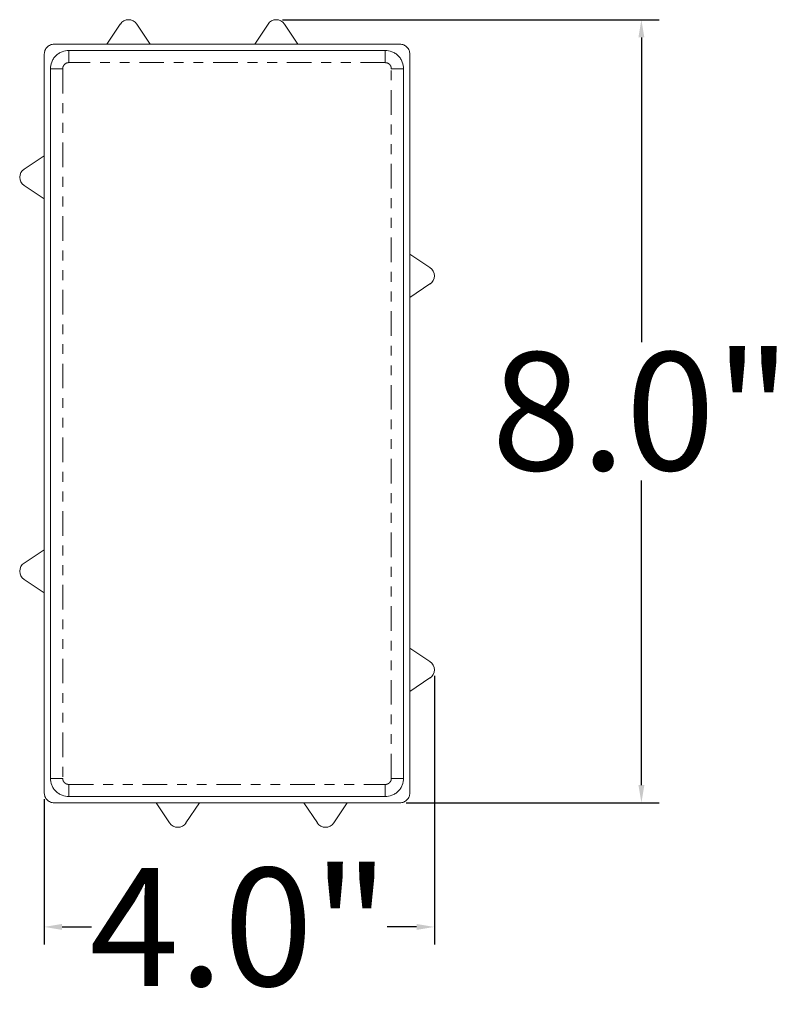
# Model space of a CAD drawing. Units: inches. Extents: x -5.4 to 44.5, y 2.3 to 44.5.
# Drawn here: x 29.5 to 37.4, y 26.5 to 36.5 of the extents above; entities that cross this region are included whole.
import ezdxf

# ---------------------------------------------------------------- set-up
doc = ezdxf.new("R2010")
doc.units = ezdxf.units.IN
doc.header["$MEASUREMENT"] = 0
doc.linetypes.add('PHANTOM', pattern=[0.5, 0.25, -0.05, 0.05, -0.05, 0.05, -0.05])
doc.layers.add('dimensions', color=7, linetype='Continuous')
doc.layers.add('paver', color=1, linetype='Continuous')
doc.styles.get("Standard").update_dxf_attribs({"font": 'arial.ttf'})
doc.dimstyles.get("Standard").update_dxf_attribs({"dimtxt": 1.2, "dimasz": 0.18, "dimexe": 0.18, "dimexo": 0.0625, "dimgap": 0.09, "dimtad": 0, "dimtih": 1, "dimtoh": 1, "dimdec": 1, "dimzin": 0, "dimdsep": 46, "dimtxsty": 'Standard', "dimcen": 0.09, "dimadec": 0, "dimazin": 0, "dimtfac": 1, "dimtdec": 1, "dimtofl": 0, "dimtmove": 0, "dimatfit": 3, "dimfxl": 1, "dimtolj": 1, "dimtzin": 0, "dimarcsym": 0})

# ---------------------------------------------------------------- blocks, each defined once
blk = doc.blocks.new('*D6')
at = {"layer": 'Defpoints', "color": 0, "transparency": 16777216}
for p in [(33.732, 29.905), (29.765, 28.65), (33.732, 27.29)]:
    blk.add_point(p, dxfattribs=at)
at = {"layer": 'dimensions', "color": 0, "lineweight": -2, "transparency": 16777216}
for p, q in [((33.732, 29.843), (33.732, 27.11)), ((29.765, 28.588), (29.765, 27.11)), ((29.945, 27.29), (30.246, 27.29)), ((33.552, 27.29), (33.251, 27.29))]:
    blk.add_line(p, q, dxfattribs=at)
at = {"layer": 'dimensions', "color": 0, "transparency": 16777216}
for points in [[(29.945, 27.32), (29.945, 27.26), (29.765, 27.29)], [(33.552, 27.32), (33.552, 27.26), (33.732, 27.29)]]:
    blk.add_solid(points, dxfattribs=at)
at = {"layer": 'dimensions', "color": 0, "transparency": 16777216, "insert": (31.749, 27.29), "char_height": 1.2, "attachment_point": 5}
blk.add_mtext('\\A1;4.0"', dxfattribs=at)
blk = doc.blocks.new('*D7')
at = {"layer": 'Defpoints', "color": 0, "transparency": 16777216}
for p in [(32.124, 36.517), (35.838, 36.517), (33.384, 28.553)]:
    blk.add_point(p, dxfattribs=at)
at = {"layer": 'dimensions', "color": 0, "lineweight": -2, "transparency": 16777216}
for p, q in [((32.187, 36.517), (36.018, 36.517)), ((35.838, 36.337), (35.838, 33.238)), ((35.838, 28.733), (35.838, 31.832)), ((33.446, 28.553), (36.018, 28.553))]:
    blk.add_line(p, q, dxfattribs=at)
at = {"layer": 'dimensions', "color": 0, "transparency": 16777216}
for points in [[(35.808, 36.337), (35.868, 36.337), (35.838, 36.517)], [(35.808, 28.733), (35.868, 28.733), (35.838, 28.553)]]:
    blk.add_solid(points, dxfattribs=at)
at = {"layer": 'dimensions', "color": 0, "transparency": 16777216, "insert": (35.838, 32.535), "char_height": 1.2, "attachment_point": 5}
blk.add_mtext('\\A1;8.0"', dxfattribs=at)

msp = doc.modelspace()

# ---------------------------------------------------------------- linework, layer by layer
at = {"layer": 'paver', "linetype": 'Continuous', "lineweight": 15}
for p, q in [((30.538, 36.472), (30.402, 36.267)), ((30.841, 36.267), (30.705, 36.472)), ((32.041, 36.472), (31.905, 36.267)), ((32.343, 36.267), (32.208, 36.472)), ((29.863, 36.267), (33.384, 36.267)), ((30.402, 36.267), (30.841, 36.267)), ((29.765, 28.65), (29.765, 36.169)), ((33.232, 36.205), (30.015, 36.205)), ((33.482, 36.169), (33.482, 28.65)), ((29.828, 36.018), (29.828, 28.801)), ((33.419, 28.801), (33.419, 36.018)), ((29.765, 35.133), (29.56, 34.998)), ((29.56, 34.831), (29.765, 34.695)), ((33.687, 33.996), (33.482, 34.132)), ((33.482, 33.693), (33.687, 33.829)), ((29.765, 31.126), (29.56, 30.991)), ((29.56, 30.824), (29.765, 30.688)), ((33.687, 29.989), (33.482, 30.125)), ((33.482, 29.686), (33.687, 29.822)), ((33.384, 28.553), (29.863, 28.553)), ((30.015, 28.615), (33.232, 28.615)), ((30.903, 28.553), (31.039, 28.348)), ((31.206, 28.348), (31.342, 28.553)), ((32.406, 28.553), (32.542, 28.348)), ((32.709, 28.348), (32.844, 28.553))]:
    msp.add_line(p, q, dxfattribs=at)
at = {"layer": 'paver', "linetype": 'PHANTOM', "lineweight": 0}
for p, q in [((33.232, 36.08), (30.015, 36.08)), ((29.952, 36.018), (29.952, 28.801)), ((33.294, 28.801), (33.294, 36.018)), ((30.015, 28.739), (33.232, 28.739))]:
    msp.add_line(p, q, dxfattribs=at)
at = {"layer": 'paver', "linetype": 'Continuous', "lineweight": 15}
for centre, start, end in [((30.622, 36.417), 33.4119, 146.5881), ((32.124, 36.417), 33.4119, 146.5881), ((29.615, 34.914), 123.4119, 236.5881), ((33.632, 33.912), 303.4119, 56.5881), ((29.615, 30.907), 123.4119, 236.5881), ((33.632, 29.905), 303.4119, 56.5881), ((31.123, 28.403), 213.4119, 326.5881), ((32.625, 28.403), 213.4119, 326.5881)]:
    msp.add_arc(centre, 0.1, start, end, dxfattribs=at)
for points, knots in [([(29.863, 36.267), (29.851, 36.267), (29.839, 36.265), (29.815, 36.255), (29.803, 36.248), (29.784, 36.229), (29.777, 36.217), (29.767, 36.193), (29.765, 36.181), (29.765, 36.169)], [0, 0, 0, 0, 0.25, 0.25, 0.5, 0.5, 0.75, 0.75, 1, 1, 1, 1]), ([(33.482, 36.169), (33.482, 36.181), (33.48, 36.193), (33.47, 36.217), (33.463, 36.229), (33.443, 36.248), (33.432, 36.255), (33.408, 36.265), (33.395, 36.267), (33.384, 36.267)], [0, 0, 0, 0, 0.25, 0.25, 0.5, 0.5, 0.75, 0.75, 1, 1, 1, 1]), ([(30.015, 36.205), (29.993, 36.205), (29.969, 36.201), (29.934, 36.187), (29.923, 36.181), (29.902, 36.167), (29.892, 36.159), (29.873, 36.141), (29.865, 36.131), (29.851, 36.11), (29.845, 36.098), (29.832, 36.064), (29.828, 36.04), (29.828, 36.018)], [0, 0, 0, 0, 0.25, 0.25, 0.375, 0.375, 0.5, 0.5, 0.625, 0.625, 0.75, 0.75, 1, 1, 1, 1]), ([(33.419, 36.018), (33.419, 36.04), (33.415, 36.064), (33.401, 36.098), (33.396, 36.11), (33.382, 36.131), (33.373, 36.141), (33.355, 36.159), (33.345, 36.167), (33.324, 36.181), (33.312, 36.187), (33.278, 36.201), (33.254, 36.205), (33.232, 36.205)], [0, 0, 0, 0, 0.25, 0.25, 0.375, 0.375, 0.5, 0.5, 0.625, 0.625, 0.75, 0.75, 1, 1, 1, 1]), ([(29.828, 28.801), (29.828, 28.779), (29.832, 28.756), (29.845, 28.721), (29.851, 28.71), (29.865, 28.689), (29.873, 28.679), (29.892, 28.661), (29.902, 28.652), (29.923, 28.639), (29.934, 28.633), (29.969, 28.619), (29.993, 28.615), (30.015, 28.615)], [0, 0, 0, 0, 0.25, 0.25, 0.375, 0.375, 0.5, 0.5, 0.625, 0.625, 0.75, 0.75, 1, 1, 1, 1]), ([(33.232, 28.615), (33.254, 28.615), (33.278, 28.619), (33.312, 28.633), (33.324, 28.639), (33.345, 28.652), (33.355, 28.661), (33.373, 28.679), (33.382, 28.689), (33.396, 28.71), (33.401, 28.721), (33.415, 28.756), (33.419, 28.779), (33.419, 28.801)], [0, 0, 0, 0, 0.25, 0.25, 0.375, 0.375, 0.5, 0.5, 0.625, 0.625, 0.75, 0.75, 1, 1, 1, 1]), ([(29.765, 28.65), (29.765, 28.639), (29.767, 28.627), (29.777, 28.603), (29.784, 28.591), (29.803, 28.572), (29.815, 28.565), (29.839, 28.555), (29.851, 28.553), (29.863, 28.553)], [0, 0, 0, 0, 0.25, 0.25, 0.5, 0.5, 0.75, 0.75, 1, 1, 1, 1]), ([(33.384, 28.553), (33.395, 28.553), (33.408, 28.555), (33.432, 28.565), (33.443, 28.572), (33.463, 28.591), (33.47, 28.603), (33.48, 28.627), (33.482, 28.639), (33.482, 28.65)], [0, 0, 0, 0, 0.25, 0.25, 0.5, 0.5, 0.75, 0.75, 1, 1, 1, 1])]:
    msp.add_open_spline(points, degree=3, knots=knots, dxfattribs=at)
at = {"layer": 'paver', "linetype": 'PHANTOM', "lineweight": 0}
for points, knots in [([(30.015, 36.08), (30.015, 36.095), (30.015, 36.111), (30.015, 36.141), (30.015, 36.156), (30.015, 36.18), (30.015, 36.19), (30.015, 36.202), (30.015, 36.205), (30.015, 36.205)], [0, 0, 0, 0, 0.25, 0.25, 0.5, 0.5, 0.75, 0.75, 1, 1, 1, 1]), ([(33.232, 36.08), (33.232, 36.095), (33.232, 36.111), (33.232, 36.141), (33.232, 36.156), (33.232, 36.18), (33.232, 36.19), (33.232, 36.202), (33.232, 36.205), (33.232, 36.205)], [0, 0, 0, 0, 0.25, 0.25, 0.5, 0.5, 0.75, 0.75, 1, 1, 1, 1]), ([(30.015, 36.08), (30.013, 36.08), (30.009, 36.08), (30.004, 36.08), (29.998, 36.079), (29.993, 36.077), (29.988, 36.075), (29.984, 36.072), (29.979, 36.07), (29.975, 36.066), (29.97, 36.061), (29.964, 36.055), (29.959, 36.047), (29.955, 36.038), (29.953, 36.028), (29.953, 36.022), (29.952, 36.018)], [0, 0, 0, 0, 0.057846, 0.114155, 0.16933, 0.223799, 0.278008, 0.332408, 0.387447, 0.443556, 0.501142, 0.603438, 0.701877, 0.799024, 0.897545, 1, 1, 1, 1]), ([(33.294, 36.018), (33.294, 36.02), (33.294, 36.023), (33.294, 36.028), (33.293, 36.033), (33.291, 36.038), (33.29, 36.042), (33.288, 36.047), (33.285, 36.051), (33.283, 36.055), (33.28, 36.059), (33.275, 36.064), (33.269, 36.069), (33.26, 36.074), (33.251, 36.078), (33.242, 36.08), (33.235, 36.08), (33.232, 36.08)], [0, 0, 0, 0, 0.051815, 0.102368, 0.151955, 0.20089, 0.2495, 0.298117, 0.347075, 0.396699, 0.447302, 0.49918, 0.601565, 0.700271, 0.797844, 0.896915, 1, 1, 1, 1]), ([(29.952, 36.018), (29.938, 36.018), (29.922, 36.018), (29.891, 36.018), (29.876, 36.018), (29.852, 36.018), (29.842, 36.018), (29.83, 36.018), (29.828, 36.018), (29.828, 36.018)], [0, 0, 0, 0, 0.25, 0.25, 0.5, 0.5, 0.75, 0.75, 1, 1, 1, 1]), ([(33.294, 36.018), (33.309, 36.018), (33.325, 36.018), (33.356, 36.018), (33.37, 36.018), (33.395, 36.018), (33.404, 36.018), (33.417, 36.018), (33.419, 36.018), (33.419, 36.018)], [0, 0, 0, 0, 0.25, 0.25, 0.5, 0.5, 0.75, 0.75, 1, 1, 1, 1]), ([(29.952, 28.801), (29.938, 28.801), (29.922, 28.801), (29.891, 28.801), (29.876, 28.801), (29.852, 28.801), (29.842, 28.801), (29.83, 28.801), (29.828, 28.801), (29.828, 28.801)], [0, 0, 0, 0, 0.25, 0.25, 0.5, 0.5, 0.75, 0.75, 1, 1, 1, 1]), ([(29.952, 28.801), (29.952, 28.8), (29.953, 28.796), (29.953, 28.791), (29.954, 28.787), (29.955, 28.782), (29.957, 28.777), (29.959, 28.773), (29.961, 28.769), (29.964, 28.765), (29.967, 28.761), (29.972, 28.756), (29.978, 28.751), (29.986, 28.746), (29.995, 28.742), (30.005, 28.74), (30.011, 28.739), (30.015, 28.739)], [0, 0, 0, 0, 0.051815, 0.102368, 0.151955, 0.20089, 0.2495, 0.298117, 0.347075, 0.396699, 0.447302, 0.49918, 0.601565, 0.700271, 0.797844, 0.896915, 1, 1, 1, 1]), ([(33.232, 28.739), (33.234, 28.739), (33.238, 28.739), (33.243, 28.74), (33.248, 28.741), (33.253, 28.743), (33.258, 28.745), (33.263, 28.747), (33.268, 28.75), (33.272, 28.754), (33.277, 28.758), (33.283, 28.765), (33.288, 28.773), (33.292, 28.782), (33.294, 28.791), (33.294, 28.798), (33.294, 28.801)], [0, 0, 0, 0, 0.057846, 0.114155, 0.16933, 0.223799, 0.278008, 0.332408, 0.387447, 0.443556, 0.501142, 0.603438, 0.701877, 0.799024, 0.897545, 1, 1, 1, 1]), ([(33.294, 28.801), (33.309, 28.801), (33.325, 28.801), (33.356, 28.801), (33.37, 28.801), (33.395, 28.801), (33.404, 28.801), (33.417, 28.801), (33.419, 28.801), (33.419, 28.801)], [0, 0, 0, 0, 0.25, 0.25, 0.5, 0.5, 0.75, 0.75, 1, 1, 1, 1]), ([(30.015, 28.739), (30.015, 28.725), (30.015, 28.709), (30.015, 28.678), (30.015, 28.664), (30.015, 28.639), (30.015, 28.63), (30.015, 28.618), (30.015, 28.615), (30.015, 28.615)], [0, 0, 0, 0, 0.25, 0.25, 0.5, 0.5, 0.75, 0.75, 1, 1, 1, 1]), ([(33.232, 28.739), (33.232, 28.725), (33.232, 28.709), (33.232, 28.678), (33.232, 28.664), (33.232, 28.639), (33.232, 28.63), (33.232, 28.618), (33.232, 28.615), (33.232, 28.615)], [0, 0, 0, 0, 0.25, 0.25, 0.5, 0.5, 0.75, 0.75, 1, 1, 1, 1])]:
    msp.add_open_spline(points, degree=3, knots=knots, dxfattribs=at)

# ---------------------------------------------------------------- dimensions: what is measured, and where the dimension line sits
at = {"layer": 'dimensions'}
dim = msp.add_linear_dim(base=(35.838, 36.517), p1=(33.384, 28.553), p2=(32.124, 36.517), angle=90, dimstyle='Standard', override={"dimpost": '"'}, dxfattribs=at)
dim.commit()
dim.dimension.update_dxf_attribs({"geometry": '*D7', "text_midpoint": (35.838, 32.535), "dimtype": 160})
dim = msp.add_linear_dim(base=(33.732, 27.29), p1=(29.765, 28.65), p2=(33.732, 29.905), dimstyle='Standard', override={"dimpost": '"'}, dxfattribs=at)
dim.commit()
dim.dimension.update_dxf_attribs({"geometry": '*D6', "text_midpoint": (31.749, 27.29)})

doc.saveas('drawing.dxf')
